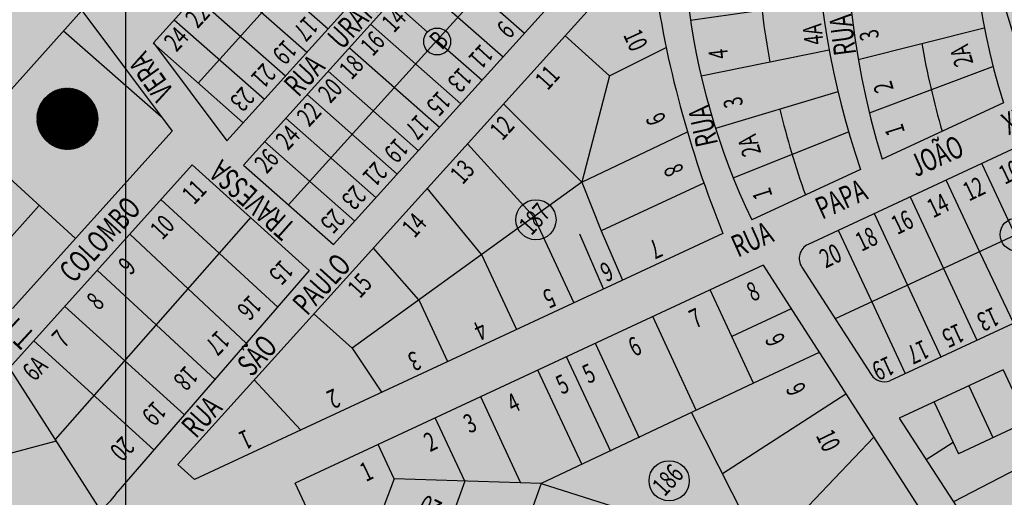
# Model space of a CAD drawing. Extents: x 523324 to 534038, y 7304621 to 7314322.
# Drawn here: x 531454 to 531765, y 7312350 to 7312501 of the extents above; entities that cross this region are included whole.
import ezdxf

# ---------------------------------------------------------------- set-up
doc = ezdxf.new("R2010")
doc.units = 0
doc.header["$LTSCALE"] = 10
doc.header["$MEASUREMENT"] = 0
doc.linetypes.add('HIDDEN', pattern=[0.375, 0.25, -0.125])
for name, color, linetype in [('ESCOLA_RA_500M', 55, 'CONTINUOUS'), ('LIMITE_ZONA_DE_RUIDO2', 147, 'HIDDEN'), ('LOTES_ATUALIZADO', 251, 'CONTINUOUS'), ('N_LOTE', 2, 'CONTINUOUS'), ('N_QUADRA', 7, 'CONTINUOUS'), ('NOMENCLATURA_RUA', 2, 'CONTINUOUS'), ('QUADRA', 251, 'CONTINUOUS'), ('quadrantes', 10, 'CONTINUOUS')]:
    doc.layers.add(name, color=color, linetype=linetype)
doc.layers.add('LINHA MRP 04', color=7, linetype='CONTINUOUS', true_color=0xe2cc8d)
doc.styles.add('LDUP', font='simplex.shx', dxfattribs={"width": 0.5, "height": 8})

msp = doc.modelspace()

# ---------------------------------------------------------------- hatches: boundary and pattern name
at = {"layer": 'ESCOLA_RA_500M'}
h = msp.add_hatch(dxfattribs=at)
h.set_pattern_fill('ANSI31', color=256, style=0)
h.set_pattern_definition([(45, (-0.78843, 0.14988), (-0.0883883476483, 0.0883883476483), [])])
edge = h.paths.add_edge_path()
edge.add_arc((531469.38, 7312470.01), 9.7, 0, 360)
at = {"layer": 'LINHA MRP 04', "linetype": 'Continuous'}
h = msp.add_hatch(color=256, dxfattribs=at)
h.set_gradient(color1=(160, 233, 217), color2=(193, 240, 230), one_color=1, tint=0.85)
h.paths.add_polyline_path([(532124.3, 7312265.72), (532157.91, 7312320.61), (532181.72, 7312319.56), (532223.01, 7312287.35), (532256.75, 7312328.57), (532278.37, 7312361.53), (532290.43, 7312376), (532342.99, 7312346.13), (532366.95, 7312378.21), (532327.22, 7312394.24), (532308.13, 7312440.89), (532300.73, 7312472.37), (532342.42, 7312495.37), (532378.82, 7312479.52), (532354.06, 7312455.73), (532379.97, 7312418.32), (532406.84, 7312417.11), (532446.83, 7312504.88), (532445.2, 7312536.41), (532412.66, 7312560.58), (532481.25, 7312645.23), (532499.54, 7312719.11), (532468.27, 7312834.09), (532523.05, 7312876.65), (532558.8, 7312934.43), (532555.25, 7312995.35), (532530.93, 7313061.58), (532541.34, 7313088.23), (532693.71, 7313078.9), (532763.73, 7313079.74), (532853.79, 7313081.98), (532912.96, 7313100.11), (532936.68, 7313123.35), (532575.57, 7313170.88), (532271.43, 7312976.26), (532013.97, 7312957.33), (531938.39, 7312951.77), (531822.48, 7312914.88), (531743.04, 7312890.47), (531630.12, 7312857.88), (531603.23, 7312829.86), (531578.2, 7312803.32), (531398.79, 7312616.63), (531214.9, 7312412.25), (531080.44, 7312259.47), (531015.51, 7312231.92), (530970.28, 7312204.99), (531116.25, 7312032.58), (531365.7, 7312237.69), (531477.48, 7312331.92), (531555.46, 7312339.91), (531592.68, 7312327.53), (531686.92, 7312290.74), (531752.09, 7312298.87), (531923.14, 7312217.01), (532118.58, 7312223.78)])

# ---------------------------------------------------------------- linework, layer by layer
at = {"layer": 'LIMITE_ZONA_DE_RUIDO2', "linetype": 'Continuous'}
msp.add_arc((527462.06, 7311190.48), 4500, 203.12178, 44.09018, dxfattribs=at)
at = {"layer": 'LOTES_ATUALIZADO'}
for p, q in [((531626.34, 7312539.35), (531586.15, 7312494.79)), ((531550.9, 7312525.88), (531510.72, 7312481.32)), ((531523.25, 7312523.59), (531551.76, 7312498.46)), ((531585.3, 7312522.21), (531613.8, 7312497.07)), ((531516.56, 7312516.17), (531545.06, 7312491.03)), ((531578.6, 7312514.78), (531607.1, 7312489.65)), ((531509.86, 7312508.74), (531538.36, 7312483.6)), ((531571.9, 7312507.36), (531583.18, 7312497.41)), ((531503.16, 7312501.31), (531531.66, 7312476.18)), ((531565.21, 7312499.93), (531593.71, 7312474.79)), ((531586.15, 7312494.79), (531539.27, 7312442.8)), ((531586.15, 7312494.79), (531600.41, 7312482.22)), ((531558.51, 7312492.5), (531587.01, 7312467.37)), ((531551.81, 7312485.08), (531580.31, 7312459.94)), ((531545.11, 7312477.65), (531573.62, 7312452.52)), ((531538.41, 7312470.22), (531566.92, 7312445.09)), ((531471.93, 7312432.15), (531437.62, 7312463.35)), ((531531.72, 7312462.8), (531560.22, 7312437.66)), ((531758.36, 7312455.79), (531768.91, 7312433.23)), ((531747.04, 7312450.5), (531757.57, 7312427.96)), ((531498.89, 7312444.48), (531535.91, 7312410.53)), ((531735.66, 7312445.33), (531746.24, 7312422.68)), ((531460.42, 7312442.62), (531440.68, 7312420.44)), ((531527.36, 7312438.88), (531465.52, 7312368.63)), ((531724.32, 7312440.06), (531734.91, 7312417.41)), ((531525.88, 7312399.12), (531489.1, 7312433.59)), ((531768.91, 7312433.23), (531712.04, 7312406.76)), ((531713.07, 7312434.62), (531723.58, 7312412.13)), ((531757.57, 7312427.96), (531768.35, 7312405.4)), ((531746.24, 7312422.68), (531756.79, 7312400.02)), ((531478.8, 7312422.13), (531516.05, 7312387.64)), ((531734.91, 7312417.41), (531745.45, 7312394.74)), ((531506.35, 7312376.42), (531468.54, 7312410.68)), ((531698.1, 7312409.93), (531679.34, 7312401.2)), ((531723.58, 7312412.13), (531734.12, 7312389.47)), ((531458.77, 7312399.84), (531496.75, 7312365.42)), ((531706.98, 7312396.14), (531686.2, 7312386.47)), ((531479.93, 7312346.18), (531451.09, 7312391.3)), ((531686.2, 7312386.47), (531619.14, 7312354.7)), ((531754.2, 7312385.58), (531761.84, 7312369.24)), ((531743.32, 7312380.51), (531750.97, 7312364.15)), ((531465.87, 7312368.18), (531447.57, 7312363.31))]:
    msp.add_line(p, q, dxfattribs=at)
at = {"layer": 'LOTES_ATUALIZADO', "linetype": 'Continuous'}
for p, q in [((531666.3, 7312501.21), (531707.79, 7312507.07)), ((531719.33, 7312488.81), (531759.13, 7312498.81)), ((531640.71, 7312483.61), (531626.6, 7312496.34)), ((531640.71, 7312483.61), (531658.61, 7312492.58)), ((531710.09, 7312491.74), (531669.69, 7312483.45)), ((531722.84, 7312471.93), (531761.85, 7312486.6)), ((531640.71, 7312483.61), (531631.96, 7312450.01)), ((531712.87, 7312478.52), (531674.22, 7312466.95)), ((531631.96, 7312450.01), (531607.18, 7312474.8)), ((531631.96, 7312450.01), (531665.31, 7312465.95)), ((531679.81, 7312451.33), (531716.2, 7312465.95)), ((531616.78, 7312439.04), (531595.78, 7312462.16)), ((531600.27, 7312427.11), (531583.07, 7312448.07)), ((531631.96, 7312450.01), (531616.78, 7312439.04)), ((531631.96, 7312450.01), (531638.06, 7312434.65)), ((531670.54, 7312449.72), (531638.06, 7312434.65)), ((531616.78, 7312439.04), (531559.33, 7312397.53)), ((531616.78, 7312439.04), (531629.42, 7312411.87)), ((531631.18, 7312433.67), (531638.69, 7312416.38)), ((531638.06, 7312434.65), (531644.83, 7312419.05)), ((531580.46, 7312412.8), (531566.11, 7312429.12)), ((531600.27, 7312427.11), (531611.29, 7312403.43)), ((531686.2, 7312386.47), (531672.48, 7312415.93)), ((531580.46, 7312412.8), (531589.53, 7312393.31)), ((531559.33, 7312397.53), (531547.35, 7312408.32)), ((531668.12, 7312377.9), (531654.35, 7312407.49)), ((531559.33, 7312397.53), (531568.66, 7312383.59)), ((531650.15, 7312369.13), (531636.22, 7312399.05)), ((531641.08, 7312364.91), (531627.15, 7312394.83)), ((531632.01, 7312360.69), (531618.09, 7312390.61)), ((531543.07, 7312371.68), (531528.43, 7312387.48)), ((531612.7, 7312354.91), (531600, 7312382.19)), ((531676.36, 7312357.94), (531715.4, 7312383.08)), ((531689.2, 7312332.61), (531666.6, 7312377.18)), ((531594.96, 7312355.5), (531585.65, 7312375.51)), ((531772.71, 7312374.32), (531750.97, 7312364.15)), ((531572.7, 7312356.24), (531567.64, 7312367.12)), ((531689.2, 7312332.61), (531724.22, 7312369.38)), ((531749.29, 7312367.76), (531740.78, 7312362.27)), ((531777.7, 7312363.65), (531749.41, 7312348.99)), ((531572.7, 7312356.24), (531568.47, 7312345.01)), ((531619.14, 7312354.7), (531572.7, 7312356.24)), ((531594.96, 7312355.5), (531588.46, 7312337.47)), ((531619.14, 7312354.7), (531609.99, 7312329.35)), ((531619.14, 7312354.7), (531689.2, 7312332.61))]:
    msp.add_line(p, q, dxfattribs=at)
at = {"layer": 'N_QUADRA'}
for centre, radius in [((531586.24, 7312494.45), 4.26), ((531617.45, 7312438.1), 6.35), ((531769.36, 7312433.44), 5.22), ((531659.55, 7312355.6), 6.35)]:
    msp.add_circle(centre, radius, dxfattribs=at)
at = {"layer": 'QUADRA'}
for p, q in [((531576.84, 7312583), (531496.59, 7312494.03)), ((531605.34, 7312557.87), (531519.79, 7312463.01)), ((531612.09, 7312551.92), (531525.02, 7312455.37)), ((531640.59, 7312526.78), (531553.52, 7312430.24)), ((531648.7, 7312520.84), (531504.32, 7312360.75)), ((531473.93, 7312504.3), (531417.79, 7312441.36)), ((531468.19, 7312497.87), (531499.03, 7312470.73)), ((531496.46, 7312493.89), (531524.97, 7312468.75)), ((531814.98, 7312482.26), (531703.44, 7312430.33)), ((531765.18, 7312475.07), (531726.85, 7312457.23)), ((531502.5, 7312466.09), (531452.03, 7312410.05)), ((531508.79, 7312455.5), (531451.09, 7312391.3)), ((531545.76, 7312422.07), (531508.79, 7312455.5)), ((531525.02, 7312455.37), (531553.52, 7312430.24)), ((531720.02, 7312454.04), (531685.64, 7312438.04)), ((531836.15, 7312436.96), (531729.26, 7312387.2)), ((531676.56, 7312433.82), (531509.52, 7312356.06)), ((531689.21, 7312423.72), (531541.34, 7312354.88)), ((531545.76, 7312422.07), (531485.31, 7312352.2)), ((531765.08, 7312390.64), (531732.26, 7312375.36)), ((531765.08, 7312390.64), (531786.25, 7312345.34)), ((531545.06, 7312346.91), (531541.34, 7312354.88))]:
    msp.add_line(p, q, dxfattribs=at)
at = {"layer": 'QUADRA', "linetype": 'Continuous'}
for p, q in [((531473.93, 7312504.3), (531502.5, 7312466.09)), ((531496.59, 7312494.03), (531519.79, 7312463.01)), ((531689.21, 7312423.72), (531741.12, 7312343.16)), ((531701.49, 7312423.14), (531723.35, 7312389.19)), ((531732.26, 7312375.36), (531757.42, 7312336.66)), ((531509.52, 7312356.06), (531504.32, 7312360.75))]:
    msp.add_line(p, q, dxfattribs=at)
at = {"layer": 'QUADRA'}
for centre, radius, start, end in [((531980.98, 7312534.42), 265.6, 151.9204, 196.8973), ((531957.57, 7312536.72), 202.03, 149.1594, 197.7679), ((531957.57, 7312536.72), 251.53, 160.5051, 199.1889), ((531885.97, 7312533.93), 222.09, 167.3739, 205.5777), ((531957.57, 7312536.72), 270.64, 183.8151, 190.3924), ((531990.68, 7312561.9), 339.23, 187.8645, 202.1838), ((531983.79, 7312535.48), 247.9, 189.6661, 196.2642), ((531957.57, 7312536.72), 270.64, 193.6106, 199.5977), ((531458.42, 7312371.34), 33.01, 275.5061, 324.5559)]:
    msp.add_arc(centre, radius, start, end, dxfattribs=at)
at = {"layer": 'QUADRA', "linetype": 'Continuous'}
for centre, radius, start, end in [((531705.63, 7312425.88), 4.97, 116.1556, 213.4721), ((531727.56, 7312391.9), 5, 212.7916, 289.8631)]:
    msp.add_arc(centre, radius, start, end, dxfattribs=at)
at = {"layer": 'quadrantes'}
msp.add_line((531487.74, 7314311), (531487.74, 7309219.53), dxfattribs=at)

# ---------------------------------------------------------------- texts
at = {"layer": 'N_LOTE', "style": 'LDUP', "width": 0.69}
for s, rotation, p in [('22', 47.3081, (531510.54, 7312498.32)), ('14', 47.3081, (531572.58, 7312496.94)), ('17', 227.3081, (531544.67, 7312502.77)), ('9', 227.3081, (531606.72, 7312501.39)), ('4A', 96.5117, (531708.38, 7312493.75)), ('24', 47.3081, (531503.84, 7312490.89)), ('16', 47.3081, (531565.88, 7312489.51)), ('10', 294.5647, (531644.92, 7312496.52)), ('3', 103.5374, (531726.02, 7312495.67)), ('19', 227.3081, (531537.97, 7312495.34)), ('11', 227.3081, (531600.02, 7312493.96)), ('4', 96.5117, (531678.25, 7312489.29)), ('2A', 106.6834, (531755.77, 7312487.63)), ('21', 227.3081, (531531.28, 7312487.92)), ('18', 47.3081, (531559.18, 7312482.08)), ('13', 227.3081, (531593.32, 7312486.54)), ('11', 47.8046, (531621.16, 7312478.76)), ('20', 47.3081, (531552.49, 7312474.66)), ('2', 106.6834, (531730.57, 7312479.37)), ('23', 227.3081, (531524.58, 7312480.49)), ('15', 227.3081, (531586.62, 7312479.11)), ('22', 47.3081, (531545.79, 7312467.23)), ('3', 103.5374, (531683.02, 7312474.39)), ('17', 227.3081, (531579.93, 7312471.68)), ('12', 47.8046, (531606.83, 7312462.87)), ('9', 294.5647, (531651.98, 7312470.08)), ('24', 47.3081, (531539.09, 7312459.8)), ('1', 107.5843, (531734.13, 7312465.84)), ('19', 227.3081, (531573.23, 7312464.26)), ('2A', 106.6834, (531688.7, 7312459.23)), ('26', 47.3081, (531532.39, 7312452.38)), ('21', 227.3081, (531566.53, 7312456.83)), ('13', 47.8046, (531594.29, 7312448.97)), ('10', 25.6269, (531765.62, 7312449.15)), ('8', 294.5647, (531657.6, 7312454.03)), ('11', 46.5642, (531509.44, 7312442.62)), ('12', 25.6269, (531754.3, 7312443.85)), ('23', 227.3081, (531559.83, 7312449.4)), ('1', 107.5843, (531692.27, 7312445.7)), ('14', 25.6269, (531742.97, 7312438.56)), ('25', 227.3081, (531553.13, 7312441.98)), ('16', 25.6269, (531731.65, 7312433.27)), ('10', 46.5642, (531499.39, 7312431.48)), ('14', 47.8046, (531579.07, 7312432.09)), ('18', 25.6269, (531720.33, 7312427.97)), ('7', 204.5647, (531655.43, 7312432.28)), ('20', 25.6269, (531709, 7312422.68)), ('9', 46.5642, (531489.34, 7312420.34)), ('15', 226.5642, (531536.94, 7312425.73)), ('6', 204.5647, (531640.01, 7312425.1)), ('15', 47.8046, (531561.87, 7312413.01)), ('5', 204.5647, (531621.88, 7312416.66)), ('8', 25.6269, (531685.95, 7312412.11)), ('8', 46.5642, (531479.3, 7312409.2)), ('16', 226.5642, (531526.9, 7312414.59)), ('7', 25.6269, (531667.82, 7312403.67)), ('13', 204.5647, (531761.92, 7312410.66)), ('4', 204.5647, (531600.12, 7312406.53)), ('15', 204.5647, (531750.87, 7312405.5)), ('7', 46.5642, (531468.36, 7312397.34)), ('17', 226.5642, (531516.85, 7312403.45)), ('6', 25.6269, (531648.56, 7312394.7)), ('9', 295.6269, (531689.69, 7312400.28)), ('17', 204.5647, (531739.82, 7312400.33)), ('6A', 46.5642, (531459.02, 7312386.75)), ('3', 204.5647, (531579.25, 7312396.82)), ('19', 204.5647, (531728.77, 7312395.16)), ('18', 226.5642, (531506.8, 7312392.31)), ('5', 25.6269, (531634.05, 7312386.16)), ('5', 25.6269, (531625.66, 7312382.76)), ('9', 295.6269, (531696.27, 7312384.67)), ('2', 204.5647, (531553.66, 7312384.91)), ('4', 25.6269, (531610.19, 7312376.84)), ('19', 226.5642, (531496.76, 7312381.17)), ('3', 25.6269, (531596.49, 7312370.46)), ('20', 226.5642, (531486.71, 7312370.03)), ('1', 204.5647, (531525.91, 7312371.99)), ('2', 25.6269, (531583.98, 7312364.63)), ('10', 295.6269, (531705.79, 7312369.9)), ('1', 25.6269, (531563.73, 7312355.2)), ('20', 153.7918, (531588.13, 7312348.61))]:
    msp.add_text(s, height=6, rotation=rotation, dxfattribs=at).set_placement(p)
at = {"layer": 'N_QUADRA', "style": 'LDUP', "width": 0.69}
for s, p in [('B', (531587.71, 7312491.54)), ('187', (531616.02, 7312432.9)), ('186', (531658.12, 7312350.4))]:
    msp.add_text(s, height=6, rotation=47.3081, dxfattribs=at).set_placement(p)
at = {"layer": 'NOMENCLATURA_RUA', "style": 'LDUP', "width": 0.69}
for s, rotation, p in [('RUA     URANO', 47.3081, (531542.39, 7312476.63)), ('RUA', 97.3081, (531718.66, 7312490.51)), ('VERA', 125.3081, (531503.24, 7312478.83)), ('RUA           PAPA           JOÃO          XXIII', 24.3081, (531681.28, 7312426.1)), ('RUA', 102.3081, (531675.03, 7312462.1)), ('TRAVESSA', 138.3081, (531541.9, 7312436.35)), ('COLOMBO', 47.3081, (531471.34, 7312417.74)), ('T TORDESILHAS', 137.3081, (531459.59, 7312401.9)), ('RUA         SÃO         PAULO', 47.8458, (531510.02, 7312368.74))]:
    msp.add_text(s, height=7, rotation=rotation, dxfattribs=at).set_placement(p)

doc.saveas('drawing.dxf')
